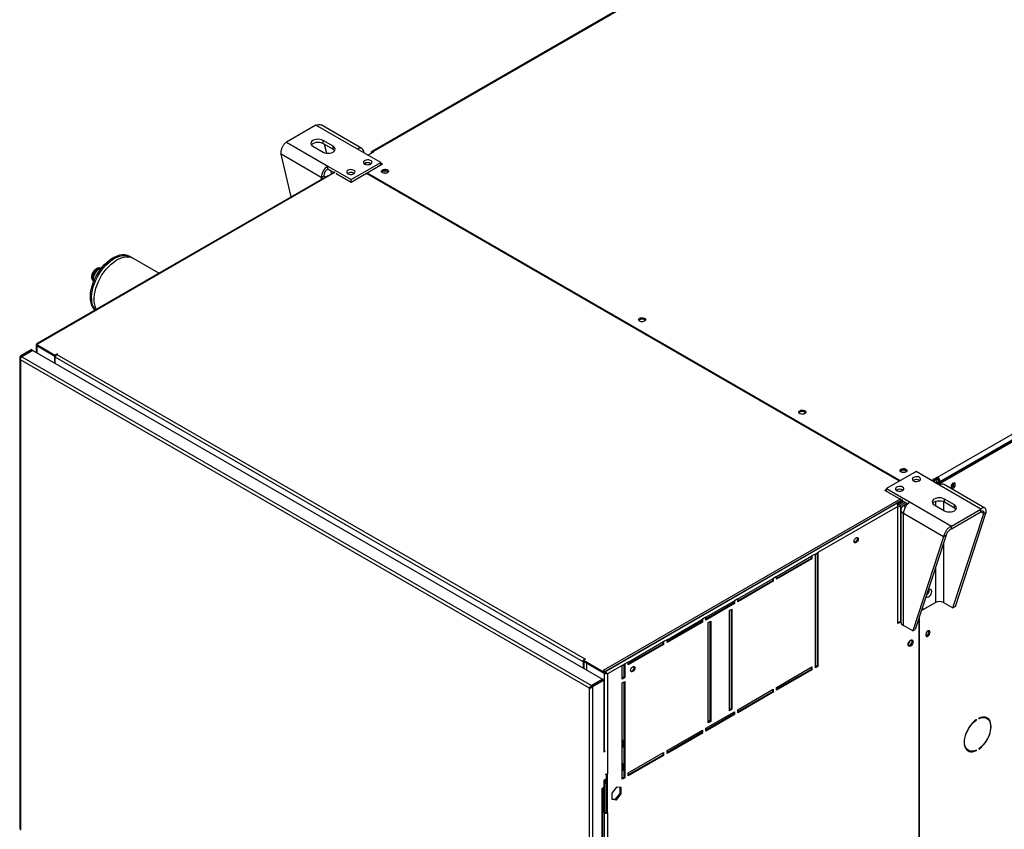
# Model space of a CAD drawing. Units: millimetres. Extents: x 5 to 414, y 3 to 291.
# Drawn here: x 310 to 331, y 127 to 144 of the extents above; entities that cross this region are included whole.
import ezdxf

# ---------------------------------------------------------------- set-up
doc = ezdxf.new("R2010")
doc.units = ezdxf.units.MM

msp = doc.modelspace()

# ---------------------------------------------------------------- linework, layer by layer
at = {"color": 7, "linetype": 'Continuous', "lineweight": 25}
for p, q in [((334.487, 151.185), (317.728, 141.511)), ((334.524, 151.181), (317.766, 141.507)), ((329.592, 134.68), (346.351, 144.354)), ((329.627, 134.567), (346.421, 144.262)), ((346.404, 144.262), (329.645, 134.588)), ((329.654, 134.552), (346.448, 144.247)), ((316.555, 142.063), (315.936, 141.706)), ((317.425, 141.561), (316.555, 142.063)), ((317.522, 141.57), (316.666, 142.065)), ((315.936, 141.706), (316.806, 141.204)), ((316.917, 141.619), (316.705, 141.741)), ((316.705, 141.68), (316.705, 141.741)), ((316.705, 141.68), (316.917, 141.558)), ((316.732, 141.665), (316.777, 141.473)), ((316.668, 140.965), (315.825, 141.451)), ((316.038, 140.557), (315.825, 141.451)), ((316.493, 141.619), (316.705, 141.497)), ((316.917, 141.558), (316.917, 141.619)), ((317.916, 141.277), (317.425, 141.561)), ((317.646, 141.433), (317.769, 141.505)), ((317.713, 141.476), (317.713, 141.472)), ((317.769, 141.505), (317.766, 141.507)), ((317.297, 140.92), (317.916, 141.277)), ((317.629, 141.06), (317.951, 141.247)), ((317.704, 141.257), (317.713, 141.251)), ((317.916, 141.226), (317.916, 141.277)), ((317.951, 141.247), (317.916, 141.267)), ((317.925, 141.231), (317.916, 141.236)), ((316.806, 141.204), (317.297, 140.92)), ((316.806, 141.142), (316.806, 141.204)), ((316.806, 141.142), (316.944, 141.063)), ((316.961, 141.073), (316.829, 140.997)), ((316.864, 141.109), (316.883, 141.028)), ((316.997, 141.053), (316.979, 141.042)), ((317.297, 140.859), (316.979, 141.042)), ((317.62, 141.045), (317.297, 140.859)), ((317.35, 141.053), (317.358, 141.047)), ((317.62, 141.045), (317.629, 141.05)), ((328.792, 134.595), (317.62, 141.045)), ((317.629, 141.06), (328.81, 134.606)), ((317.629, 141.04), (317.629, 141.06)), ((316.804, 140.999), (310.7, 137.476)), ((316.829, 140.997), (310.721, 137.47)), ((316.721, 140.995), (316.668, 140.965)), ((317.297, 140.859), (317.297, 140.92)), ((312.667, 139.3), (312.641, 139.315)), ((313.264, 138.956), (312.72, 139.269)), ((310.589, 137.353), (310.359, 137.221)), ((310.606, 137.343), (310.376, 137.21)), ((310.619, 137.336), (310.389, 137.203)), ((310.589, 137.353), (310.606, 137.343)), ((310.606, 137.329), (310.606, 137.343)), ((310.619, 137.336), (322.562, 130.441)), ((310.687, 137.453), (310.687, 137.296)), ((310.721, 137.47), (310.702, 137.459)), ((310.702, 137.459), (311.082, 137.24)), ((310.702, 137.439), (310.702, 137.459)), ((310.702, 137.439), (311.082, 137.22)), ((310.702, 137.438), (311.073, 137.223)), ((310.344, 137.18), (310.344, 127.294)), ((310.376, 137.21), (310.359, 137.221)), ((322.291, 130.251), (310.359, 137.139)), ((310.359, 137.139), (310.359, 127.279)), ((310.389, 137.203), (322.332, 130.309)), ((311.073, 137.223), (311.074, 137.224)), ((311.073, 137.223), (311.073, 137.074)), ((311.082, 137.24), (311.126, 137.266)), ((311.082, 137.22), (311.082, 137.24)), ((311.082, 137.22), (311.103, 137.232)), ((311.091, 137.225), (311.091, 137.194)), ((322.157, 130.806), (311.091, 137.194)), ((311.091, 137.063), (311.091, 137.194)), ((311.126, 137.266), (311.135, 137.26)), ((311.126, 137.255), (311.126, 137.266)), ((311.135, 137.26), (311.126, 137.255)), ((311.126, 137.255), (322.192, 130.867)), ((329.141, 134.797), (328.523, 134.44)), ((329.633, 134.513), (329.141, 134.797)), ((329.589, 134.682), (329.465, 134.61)), ((329.589, 134.651), (329.491, 134.595)), ((329.58, 134.636), (329.5, 134.59)), ((329.571, 134.641), (329.58, 134.636)), ((329.58, 134.595), (329.58, 134.636)), ((329.592, 134.68), (329.589, 134.682)), ((329.589, 134.651), (329.589, 134.682)), ((329.592, 134.649), (329.589, 134.651)), ((329.592, 134.649), (329.592, 134.68)), ((328.487, 134.399), (328.523, 134.419)), ((328.523, 134.44), (329.014, 134.156)), ((328.523, 134.379), (328.523, 134.44)), ((329.535, 134.569), (329.58, 134.595)), ((329.56, 134.555), (329.592, 134.573)), ((329.592, 134.573), (329.627, 134.553)), ((329.627, 134.553), (329.596, 134.535)), ((329.619, 134.603), (329.645, 134.588)), ((329.619, 134.558), (329.619, 134.603)), ((329.627, 134.567), (329.654, 134.552)), ((329.627, 134.516), (329.627, 134.567)), ((329.627, 134.553), (329.627, 134.516)), ((330.502, 134.011), (329.633, 134.513)), ((329.645, 134.578), (329.645, 134.588)), ((329.654, 134.524), (329.654, 134.552)), ((330.586, 134.029), (329.73, 134.523)), ((329.939, 134.543), (329.936, 134.56)), ((328.823, 134.225), (322.582, 130.623)), ((328.841, 134.195), (328.487, 134.399)), ((328.505, 134.389), (328.523, 134.399)), ((329.946, 134.098), (329.734, 134.22)), ((329.734, 134.159), (329.734, 134.22)), ((322.599, 130.591), (328.841, 134.195)), ((328.726, 134.129), (322.618, 130.602)), ((328.761, 134.067), (327.082, 133.098)), ((328.858, 134.205), (328.726, 134.129)), ((328.858, 134.185), (328.74, 134.117)), ((328.74, 134.117), (328.841, 134.174)), ((328.761, 131.607), (328.761, 134.067)), ((328.766, 134.126), (328.864, 134.182)), ((328.766, 134.132), (328.766, 134.126)), ((328.779, 134.104), (328.889, 134.167)), ((328.814, 134.083), (328.779, 134.104)), ((328.924, 134.147), (328.814, 134.083)), ((328.841, 134.174), (328.841, 134.195)), ((328.858, 134.185), (328.969, 134.121)), ((328.961, 134.125), (328.876, 134.076)), ((329.014, 134.156), (329.884, 133.654)), ((329.521, 134.098), (329.734, 133.975)), ((329.734, 134.159), (329.946, 134.037)), ((329.884, 133.654), (330.502, 134.011)), ((329.946, 134.037), (329.946, 134.098)), ((330.502, 133.95), (330.502, 134.011)), ((328.819, 133.997), (328.819, 131.645)), ((329.719, 133.431), (328.876, 133.917)), ((328.876, 131.566), (328.876, 133.917)), ((329.884, 133.593), (330.502, 133.95)), ((329.912, 131.939), (330.56, 133.917)), ((329.965, 131.97), (330.613, 133.947)), ((330.56, 133.917), (330.613, 133.947)), ((329.884, 133.593), (329.884, 133.654)), ((329.719, 133.431), (329.071, 131.453)), ((329.772, 133.461), (329.124, 131.484)), ((329.772, 133.461), (329.719, 133.431)), ((326.216, 132.598), (326.958, 133.026)), ((326.94, 132.975), (326.216, 132.557)), ((326.94, 133.016), (326.94, 132.975)), ((326.94, 132.975), (326.958, 132.965)), ((327.029, 133.067), (326.958, 133.026)), ((326.958, 133.026), (326.958, 132.965)), ((327.029, 133.067), (327.082, 133.098)), ((327.029, 130.679), (327.029, 133.067)), ((327.064, 133.088), (327.064, 130.72)), ((327.082, 133.098), (327.082, 130.709)), ((326.958, 132.965), (326.216, 132.537)), ((325.402, 132.128), (326.145, 132.557)), ((326.216, 132.598), (326.145, 132.557)), ((326.145, 132.557), (326.145, 132.496)), ((326.216, 132.537), (326.216, 132.598)), ((326.127, 132.506), (325.402, 132.087)), ((326.145, 132.496), (325.402, 132.067)), ((326.127, 132.547), (326.127, 132.506)), ((326.127, 132.506), (326.145, 132.496)), ((324.731, 131.741), (325.332, 132.087)), ((325.314, 132.036), (324.731, 131.7)), ((325.332, 132.026), (324.731, 131.679)), ((325.314, 132.077), (325.314, 132.036)), ((325.314, 132.036), (325.332, 132.026)), ((325.402, 132.128), (325.332, 132.087)), ((325.332, 132.087), (325.332, 132.026)), ((325.402, 132.067), (325.402, 132.128)), ((329.254, 131.882), (329.549, 132.052)), ((329.279, 131.896), (329.548, 132.051)), ((329.279, 131.958), (329.279, 131.896)), ((329.718, 132.051), (329.912, 131.939)), ((329.965, 131.97), (329.912, 131.939)), ((324.731, 131.741), (324.66, 131.7)), ((324.731, 131.679), (324.731, 131.741)), ((325.226, 131.883), (325.279, 131.914)), ((325.226, 129.781), (325.226, 131.883)), ((325.261, 131.904), (325.261, 129.822)), ((325.279, 131.914), (325.279, 129.811)), ((329.216, 126.563), (329.216, 131.767)), ((329.262, 131.906), (329.279, 131.896)), ((323.918, 131.271), (324.66, 131.7)), ((324.642, 131.649), (323.918, 131.23)), ((324.66, 131.638), (323.918, 131.21)), ((324.642, 131.69), (324.642, 131.649)), ((324.642, 131.649), (324.66, 131.638)), ((324.66, 131.7), (324.66, 131.638)), ((324.784, 131.628), (324.837, 131.659)), ((324.784, 129.526), (324.784, 131.628)), ((324.819, 131.649), (324.819, 129.566)), ((324.837, 131.659), (324.837, 129.556)), ((328.761, 131.628), (328.819, 131.661)), ((328.819, 131.641), (328.761, 131.607)), ((329.071, 131.453), (328.876, 131.566)), ((329.199, 131.713), (329.199, 126.546)), ((329.071, 131.453), (329.124, 131.484)), ((329.408, 131.44), (329.405, 131.457)), ((323.104, 130.802), (323.847, 131.23)), ((323.829, 131.179), (323.104, 130.761)), ((323.847, 131.169), (323.104, 130.74)), ((323.829, 131.22), (323.829, 131.179)), ((323.829, 131.179), (323.847, 131.169)), ((323.918, 131.271), (323.847, 131.23)), ((323.847, 131.23), (323.847, 131.169)), ((323.918, 131.21), (323.918, 131.271)), ((322.175, 130.816), (322.157, 130.806)), ((322.157, 130.806), (322.157, 130.675)), ((322.21, 130.867), (322.166, 130.841)), ((322.166, 130.841), (322.599, 130.591)), ((322.166, 130.821), (322.166, 130.841)), ((322.166, 130.821), (322.599, 130.571)), ((322.175, 130.816), (322.175, 130.665)), ((322.192, 130.867), (322.201, 130.872)), ((322.201, 130.872), (322.21, 130.867)), ((322.201, 130.862), (322.201, 130.872)), ((322.228, 130.784), (322.229, 130.785)), ((322.228, 130.784), (322.228, 130.634)), ((322.599, 130.57), (322.228, 130.784)), ((322.981, 130.73), (322.67, 130.551)), ((322.981, 130.73), (323.034, 130.761)), ((322.981, 130.444), (322.981, 130.73)), ((323.016, 130.751), (323.016, 130.485)), ((323.104, 130.802), (323.034, 130.761)), ((323.034, 130.761), (323.034, 130.475)), ((323.104, 130.74), (323.104, 130.802)), ((326.216, 130.271), (326.958, 130.699)), ((326.958, 130.699), (326.958, 130.638)), ((327.064, 130.72), (327.029, 130.699)), ((327.082, 130.709), (327.029, 130.679)), ((327.064, 130.72), (327.082, 130.709)), ((322.618, 130.602), (322.582, 130.623)), ((322.599, 130.571), (322.599, 130.591)), ((322.599, 130.571), (322.619, 130.583)), ((322.599, 130.57), (322.616, 130.58)), ((322.616, 130.58), (322.615, 130.581)), ((322.618, 130.602), (322.618, 130.582)), ((322.67, 130.551), (322.652, 130.561)), ((322.67, 130.551), (322.67, 128.458)), ((326.94, 130.648), (326.216, 130.23)), ((326.958, 130.638), (326.216, 130.209)), ((326.94, 130.689), (326.94, 130.648)), ((326.94, 130.648), (326.958, 130.638)), ((322.562, 130.441), (322.332, 130.309)), ((322.332, 130.309), (322.332, 130.288)), ((322.332, 130.288), (322.339, 130.292)), ((322.344, 130.302), (322.574, 130.434)), ((322.344, 130.302), (322.362, 130.291)), ((322.362, 130.291), (322.592, 130.424)), ((322.362, 120.379), (322.362, 130.291)), ((322.562, 130.427), (322.562, 130.441)), ((322.592, 130.424), (322.574, 130.434)), ((322.592, 130.424), (322.592, 128.913)), ((323.016, 130.485), (322.981, 130.465)), ((323.034, 130.475), (322.981, 130.444)), ((322.981, 130.363), (323.034, 130.393)), ((322.981, 128.342), (322.981, 130.363)), ((323.016, 130.485), (323.034, 130.475)), ((323.016, 130.383), (323.016, 128.383)), ((323.034, 130.393), (323.034, 128.372)), ((322.304, 130.258), (322.291, 130.251)), ((322.291, 120.391), (322.291, 130.251)), ((322.314, 130.266), (322.304, 130.258)), ((325.402, 129.801), (326.145, 130.23)), ((326.127, 130.179), (325.402, 129.76)), ((326.145, 130.169), (325.402, 129.74)), ((326.127, 130.22), (326.127, 130.179)), ((326.127, 130.179), (326.145, 130.169)), ((326.145, 130.23), (326.145, 130.169)), ((326.216, 130.209), (326.216, 130.271)), ((324.731, 129.413), (325.332, 129.76)), ((325.314, 129.709), (324.731, 129.373)), ((325.332, 129.699), (324.731, 129.352)), ((325.261, 129.822), (325.226, 129.801)), ((325.279, 129.811), (325.226, 129.781)), ((325.261, 129.822), (325.279, 129.811)), ((325.314, 129.75), (325.314, 129.709)), ((325.314, 129.709), (325.332, 129.699)), ((325.332, 129.76), (325.332, 129.699)), ((325.402, 129.74), (325.402, 129.801)), ((324.819, 129.566), (324.784, 129.546)), ((324.837, 129.556), (324.784, 129.526)), ((324.819, 129.566), (324.837, 129.556)), ((330.4, 129.592), (330.408, 129.587)), ((330.408, 129.587), (330.408, 129.597)), ((330.455, 129.624), (330.455, 129.614)), ((330.626, 129.621), (330.599, 129.636)), ((330.64, 129.619), (330.634, 129.615)), ((323.918, 128.944), (324.66, 129.373)), ((324.642, 129.322), (323.918, 128.903)), ((324.66, 129.311), (323.918, 128.883)), ((324.642, 129.362), (324.642, 129.322)), ((324.642, 129.322), (324.66, 129.311)), ((324.66, 129.373), (324.66, 129.311)), ((324.731, 129.352), (324.731, 129.413)), ((322.989, 129.163), (322.981, 129.169)), ((322.989, 129.021), (322.989, 129.163)), ((322.599, 128.938), (322.592, 128.934)), ((322.621, 128.93), (322.592, 128.913)), ((322.981, 129.005), (322.989, 129.021)), ((323.104, 128.475), (323.847, 128.903)), ((323.829, 128.852), (323.104, 128.434)), ((323.847, 128.842), (323.104, 128.413)), ((323.829, 128.893), (323.829, 128.852)), ((323.829, 128.852), (323.847, 128.842)), ((323.847, 128.903), (323.847, 128.842)), ((323.918, 128.883), (323.918, 128.944)), ((330.212, 128.965), (330.238, 128.95)), ((330.398, 128.952), (330.408, 128.946)), ((330.408, 128.946), (330.408, 128.956)), ((330.455, 128.984), (330.455, 128.973)), ((322.989, 128.674), (322.981, 128.679)), ((322.989, 128.531), (322.989, 128.674)), ((322.652, 127.652), (322.652, 128.452)), ((322.67, 127.642), (322.67, 128.458)), ((322.981, 128.515), (322.989, 128.531)), ((323.104, 128.413), (323.104, 128.475)), ((322.592, 128.321), (322.645, 128.352)), ((322.592, 128.321), (322.592, 128.168)), ((322.608, 128.331), (322.608, 127.657)), ((322.627, 128.342), (322.627, 128.26)), ((322.627, 128.26), (322.645, 128.25)), ((322.645, 128.352), (322.645, 128.25)), ((322.645, 128.25), (322.652, 128.254)), ((323.016, 128.383), (322.981, 128.362)), ((323.034, 128.372), (322.981, 128.342)), ((323.016, 128.383), (323.034, 128.372)), ((322.592, 128.168), (322.548, 128.143)), ((322.548, 128.143), (322.548, 128.133)), ((322.548, 128.133), (322.556, 128.138)), ((322.556, 122.146), (322.556, 128.138)), ((322.571, 122.167), (322.571, 128.156)), ((322.59, 128.167), (322.59, 127.647)), ((322.857, 128.178), (322.758, 128.055)), ((322.758, 128.055), (322.758, 127.923)), ((322.839, 127.924), (322.938, 128.047)), ((322.956, 128.169), (322.857, 128.178)), ((322.857, 127.914), (322.956, 128.037)), ((322.938, 128.047), (322.938, 128.171)), ((322.938, 128.047), (322.956, 128.037)), ((322.956, 128.037), (322.956, 128.169)), ((322.758, 127.931), (322.839, 127.924)), ((322.758, 127.923), (322.857, 127.914)), ((322.839, 127.924), (322.857, 127.914)), ((322.608, 127.657), (322.59, 127.647)), ((322.59, 127.647), (322.599, 127.642)), ((322.599, 127.642), (322.616, 127.652)), ((322.599, 127.642), (322.599, 122.589)), ((322.608, 127.657), (322.616, 127.652)), ((322.652, 127.652), (322.67, 127.642)), ((322.67, 127.642), (322.67, 122.589))]:
    msp.add_line(p, q, dxfattribs=at)
at = {"color": 8, "linetype": 'Continuous', "lineweight": 25}
for p, q in [((317.716, 141.474), (317.713, 141.476)), ((317.766, 141.503), (317.766, 141.507)), ((316.668, 140.965), (316.668, 140.921)), ((310.702, 137.438), (310.702, 137.288)), ((310.376, 137.191), (310.376, 137.21)), ((328.814, 134.083), (328.814, 131.658)), ((328.917, 134.053), (328.876, 134.076)), ((329.548, 134.171), (329.548, 134.083)), ((329.718, 134.167), (329.718, 133.985)), ((330.502, 133.95), (330.56, 133.917)), ((329.718, 133.296), (329.718, 132.051)), ((329.548, 132.778), (329.548, 132.051)), ((322.192, 130.857), (322.192, 130.867)), ((322.599, 130.57), (322.599, 128.938)), ((322.548, 128.143), (322.556, 128.138))]:
    msp.add_line(p, q, dxfattribs=at)
at = {"color": 7, "linetype": 'Continuous', "lineweight": 25, "flags": 128}
for points in [[(316.705, 141.741), (316.674, 141.755), (316.638, 141.764), (316.599, 141.767), (316.56, 141.764), (316.524, 141.755), (316.493, 141.741), (316.469, 141.724), (316.454, 141.703), (316.449, 141.68), (316.454, 141.658), (316.469, 141.637), (316.493, 141.619)], [(316.459, 141.65), (316.469, 141.662), (316.493, 141.68), (316.524, 141.694), (316.56, 141.703), (316.599, 141.706), (316.638, 141.703), (316.674, 141.694), (316.705, 141.68)], [(316.705, 141.497), (316.736, 141.483), (316.772, 141.474), (316.811, 141.471), (316.85, 141.474), (316.886, 141.483), (316.917, 141.497), (316.941, 141.514), (316.956, 141.535), (316.961, 141.558), (316.956, 141.58), (316.941, 141.601), (316.917, 141.619)], [(316.917, 141.558), (316.941, 141.54), (316.952, 141.527)], [(317.58, 141.246), (317.604, 141.237), (317.631, 141.232), (317.66, 141.233), (317.687, 141.239), (317.709, 141.25), (317.724, 141.264), (317.73, 141.28), (317.726, 141.297), (317.713, 141.312), (317.693, 141.323), (317.667, 141.331), (317.639, 141.333), (317.61, 141.329), (317.586, 141.321), (317.567, 141.308), (317.557, 141.293), (317.555, 141.276), (317.564, 141.26), (317.58, 141.246)], [(317.227, 141.042), (317.25, 141.033), (317.278, 141.028), (317.307, 141.029), (317.333, 141.035), (317.355, 141.045), (317.37, 141.06), (317.376, 141.076), (317.372, 141.093), (317.36, 141.107), (317.339, 141.119), (317.314, 141.127), (317.285, 141.129), (317.257, 141.125), (317.232, 141.117), (317.213, 141.104), (317.203, 141.088), (317.202, 141.072), (317.21, 141.056), (317.227, 141.042)], [(317.951, 141.124), (317.973, 141.133), (317.998, 141.137), (318.024, 141.135), (318.047, 141.129), (318.066, 141.118), (318.077, 141.105), (318.079, 141.09), (318.072, 141.075), (318.057, 141.063), (318.036, 141.054), (318.011, 141.05), (317.985, 141.052), (317.961, 141.058), (317.943, 141.069), (317.932, 141.082), (317.93, 141.097), (317.936, 141.112), (317.951, 141.124)], [(317.934, 141.078), (317.936, 141.081), (317.951, 141.094)], [(318.066, 141.069), (318.062, 141.077), (318.049, 141.088), (318.028, 141.096), (318.004, 141.099), (317.98, 141.096), (317.96, 141.088), (317.947, 141.077), (317.943, 141.069)], [(316.668, 140.965), (316.698, 140.951), (316.712, 140.946)], [(311.866, 138.259), (311.847, 138.307), (311.834, 138.36), (311.827, 138.419), (311.827, 138.482), (311.832, 138.547), (311.844, 138.616), (311.862, 138.685), (311.885, 138.756), (311.914, 138.826), (311.949, 138.895), (311.987, 138.961), (312.03, 139.025), (312.076, 139.085), (312.126, 139.14), (312.177, 139.19), (312.231, 139.234), (312.285, 139.271), (312.339, 139.301), (312.393, 139.324), (312.446, 139.339), (312.497, 139.346), (312.546, 139.346), (312.591, 139.337), (312.633, 139.32), (312.641, 139.315)], [(311.892, 138.243), (311.873, 138.291), (311.86, 138.345), (311.854, 138.404), (311.853, 138.466), (311.859, 138.532), (311.871, 138.6), (311.888, 138.67), (311.912, 138.741), (311.941, 138.811), (311.975, 138.879), (312.014, 138.946), (312.057, 139.01), (312.103, 139.069), (312.152, 139.125), (312.204, 139.174), (312.257, 139.218), (312.312, 139.256), (312.366, 139.286), (312.42, 139.309), (312.473, 139.324), (312.524, 139.331), (312.572, 139.33), (312.618, 139.321), (312.659, 139.305), (312.693, 139.283)], [(311.952, 138.198), (311.943, 138.217), (311.925, 138.265), (311.913, 138.319), (311.906, 138.378), (311.906, 138.441), (311.913, 138.507), (311.925, 138.576), (311.943, 138.646), (311.967, 138.716), (311.997, 138.786), (312.031, 138.855), (312.07, 138.921), (312.113, 138.984), (312.16, 139.044), (312.21, 139.099), (312.262, 139.148), (312.315, 139.191), (312.369, 139.228), (312.424, 139.258), (312.478, 139.28), (312.53, 139.294), (312.581, 139.301), (312.629, 139.299), (312.674, 139.29), (312.716, 139.272), (312.72, 139.269)], [(312.052, 139.054), (312.036, 139.052), (312.009, 139.042), (311.983, 139.024), (311.957, 139), (311.934, 138.972), (311.914, 138.939), (311.899, 138.904), (311.89, 138.87), (311.887, 138.837), (311.89, 138.808), (311.899, 138.786)], [(311.929, 138.185), (311.917, 138.201), (311.892, 138.243)], [(323.449, 137.95), (323.428, 137.942), (323.403, 137.938), (323.377, 137.939), (323.353, 137.945), (323.335, 137.956), (323.324, 137.97), (323.321, 137.985), (323.328, 137.999), (323.343, 138.012), (323.364, 138.02), (323.39, 138.024), (323.415, 138.023), (323.439, 138.016), (323.457, 138.006), (323.469, 137.992), (323.471, 137.977), (323.464, 137.963), (323.449, 137.95)], [(326.702, 136.073), (326.723, 136.081), (326.748, 136.085), (326.774, 136.084), (326.798, 136.077), (326.816, 136.067), (326.827, 136.053), (326.83, 136.038), (326.823, 136.024), (326.808, 136.011), (326.787, 136.003), (326.761, 135.999), (326.735, 136), (326.712, 136.007), (326.693, 136.017), (326.682, 136.031), (326.68, 136.046), (326.687, 136.06), (326.702, 136.073)], [(326.685, 136.027), (326.687, 136.03), (326.702, 136.042)], [(328.929, 134.787), (328.908, 134.778), (328.883, 134.774), (328.857, 134.776), (328.833, 134.782), (328.815, 134.793), (328.804, 134.806), (328.801, 134.821), (328.808, 134.836), (328.823, 134.848), (328.844, 134.857), (328.87, 134.861), (328.896, 134.859), (328.919, 134.853), (328.938, 134.842), (328.949, 134.829), (328.951, 134.814), (328.944, 134.799), (328.929, 134.787)], [(328.92, 134.812), (328.9, 134.82), (328.876, 134.823), (328.852, 134.82), (328.832, 134.812), (328.818, 134.801), (328.814, 134.793)], [(328.938, 134.793), (328.934, 134.801), (328.92, 134.812)], [(329.212, 134.675), (329.189, 134.684), (329.161, 134.689), (329.132, 134.688), (329.105, 134.682), (329.083, 134.671), (329.069, 134.657), (329.063, 134.641), (329.066, 134.624), (329.079, 134.609), (329.099, 134.598), (329.125, 134.59), (329.154, 134.588), (329.182, 134.592), (329.207, 134.6), (329.225, 134.613), (329.236, 134.628), (329.237, 134.645), (329.229, 134.661), (329.212, 134.675)], [(328.858, 134.47), (328.835, 134.48), (328.807, 134.485), (328.779, 134.484), (328.752, 134.478), (328.73, 134.467), (328.715, 134.453), (328.709, 134.437), (328.713, 134.42), (328.725, 134.405), (328.746, 134.394), (328.772, 134.386), (328.8, 134.384), (328.828, 134.388), (328.853, 134.396), (328.872, 134.409), (328.882, 134.424), (328.883, 134.441), (328.875, 134.457), (328.858, 134.47)], [(329.965, 134.528), (329.962, 134.545), (329.953, 134.556), (329.94, 134.56), (329.923, 134.556), (329.907, 134.545), (329.891, 134.527), (329.88, 134.506), (329.874, 134.485), (329.874, 134.465), (329.88, 134.45), (329.891, 134.443), (329.907, 134.443), (329.923, 134.451), (329.94, 134.465), (329.953, 134.485), (329.962, 134.507), (329.965, 134.528)], [(329.734, 134.22), (329.702, 134.234), (329.666, 134.243), (329.627, 134.246), (329.589, 134.243), (329.552, 134.234), (329.521, 134.22), (329.498, 134.202), (329.483, 134.182), (329.477, 134.159), (329.483, 134.137), (329.498, 134.116), (329.521, 134.098)], [(329.487, 134.129), (329.498, 134.141), (329.521, 134.159), (329.552, 134.173), (329.589, 134.182), (329.627, 134.185), (329.666, 134.182), (329.702, 134.173), (329.734, 134.159)], [(329.734, 133.975), (329.765, 133.962), (329.801, 133.953), (329.84, 133.95), (329.878, 133.953), (329.915, 133.962), (329.946, 133.975), (329.969, 133.993), (329.984, 134.014), (329.99, 134.037), (329.984, 134.059), (329.969, 134.08), (329.946, 134.098)], [(329.946, 134.037), (329.969, 134.019), (329.98, 134.006)], [(327.84, 133.331), (327.844, 133.353), (327.853, 133.375), (327.868, 133.394), (327.884, 133.408), (327.901, 133.414), (327.916, 133.411), (327.925, 133.4), (327.929, 133.382), (327.925, 133.361), (327.916, 133.339), (327.901, 133.32), (327.884, 133.306), (327.868, 133.3), (327.853, 133.303), (327.844, 133.314), (327.84, 133.331)], [(327.906, 133.414), (327.908, 133.41), (327.911, 133.393), (327.908, 133.371), (327.898, 133.349), (327.884, 133.33), (327.867, 133.316), (327.85, 133.31), (327.846, 133.31)], [(329.352, 132.18), (329.353, 132.178), (329.365, 132.167), (329.382, 132.164), (329.402, 132.17), (329.423, 132.183), (329.441, 132.204), (329.456, 132.228), (329.466, 132.254), (329.469, 132.28)], [(329.469, 132.28), (329.466, 132.301), (329.456, 132.316), (329.441, 132.323), (329.423, 132.322), (329.402, 132.312), (329.393, 132.305)], [(329.435, 131.425), (329.432, 131.442), (329.423, 131.454), (329.409, 131.458), (329.393, 131.453), (329.376, 131.442), (329.361, 131.425), (329.35, 131.404), (329.344, 131.382), (329.344, 131.362), (329.35, 131.348), (329.361, 131.34), (329.376, 131.34), (329.393, 131.348), (329.409, 131.362), (329.423, 131.382), (329.432, 131.404), (329.435, 131.425)], [(329.35, 131.403), (329.358, 131.416), (329.365, 131.43)], [(328.973, 131.169), (328.977, 131.191), (328.986, 131.215), (329, 131.237), (329.017, 131.254), (329.036, 131.265), (329.053, 131.268), (329.067, 131.262), (329.076, 131.249), (329.079, 131.23), (329.076, 131.207), (329.067, 131.183), (329.053, 131.161), (329.036, 131.144), (329.017, 131.134), (329, 131.131), (328.986, 131.136), (328.977, 131.149), (328.973, 131.169)], [(329.036, 131.265), (329.04, 131.263), (329.05, 131.252), (329.053, 131.235), (329.05, 131.213), (329.04, 131.191), (329.026, 131.172), (329.009, 131.158), (328.992, 131.152), (328.977, 131.155), (328.974, 131.157)], [(329.054, 131.267), (329.059, 131.259), (329.062, 131.24), (329.059, 131.217), (329.049, 131.193), (329.035, 131.172), (329.018, 131.154), (329, 131.144), (328.982, 131.141), (328.981, 131.141)], [(323.156, 130.627), (323.159, 130.649), (323.169, 130.671), (323.183, 130.69), (323.2, 130.704), (323.217, 130.71), (323.231, 130.707), (323.241, 130.696), (323.244, 130.678), (323.241, 130.657), (323.231, 130.635), (323.217, 130.615), (323.2, 130.602), (323.183, 130.596), (323.169, 130.599), (323.159, 130.61), (323.156, 130.627)], [(323.221, 130.71), (323.223, 130.706), (323.226, 130.688), (323.223, 130.667), (323.213, 130.645), (323.199, 130.625), (323.182, 130.612), (323.165, 130.606), (323.161, 130.606)], [(330.408, 129.597), (330.367, 129.566), (330.327, 129.528), (330.289, 129.485), (330.254, 129.437), (330.224, 129.386), (330.198, 129.333), (330.177, 129.279), (330.161, 129.225), (330.152, 129.172), (330.149, 129.122), (330.152, 129.075), (330.161, 129.033), (330.177, 128.997), (330.198, 128.967), (330.224, 128.944), (330.254, 128.929), (330.289, 128.921), (330.327, 128.921), (330.367, 128.93), (330.408, 128.946)], [(330.408, 128.956), (330.366, 128.94), (330.325, 128.932), (330.287, 128.933), (330.253, 128.942), (330.223, 128.96), (330.198, 128.986), (330.178, 129.018), (330.165, 129.058), (330.159, 129.103), (330.159, 129.152), (330.165, 129.205), (330.178, 129.26), (330.198, 129.315), (330.223, 129.369), (330.253, 129.422), (330.287, 129.471), (330.325, 129.515), (330.366, 129.554), (330.408, 129.587)], [(330.455, 128.973), (330.497, 129.005), (330.537, 129.043), (330.575, 129.086), (330.609, 129.133), (330.64, 129.184), (330.666, 129.237), (330.687, 129.292), (330.702, 129.346), (330.711, 129.398), (330.715, 129.449), (330.711, 129.495), (330.702, 129.537), (330.687, 129.574), (330.666, 129.604), (330.64, 129.627), (330.609, 129.642), (330.575, 129.65), (330.537, 129.649), (330.497, 129.641), (330.455, 129.624)], [(330.455, 129.614), (330.498, 129.63), (330.538, 129.638), (330.576, 129.638), (330.611, 129.628), (330.641, 129.611), (330.666, 129.585), (330.685, 129.552), (330.698, 129.513), (330.705, 129.468), (330.705, 129.418), (330.698, 129.366), (330.685, 129.311), (330.666, 129.256), (330.641, 129.201), (330.611, 129.149), (330.576, 129.1), (330.538, 129.055), (330.498, 129.016), (330.455, 128.984)], [(330.563, 129.65), (330.584, 129.644), (330.599, 129.636)], [(330.656, 129.597), (330.64, 129.619), (330.618, 129.639)], [(330.212, 128.965), (330.196, 128.975), (330.181, 128.989)]]:
    msp.add_lwpolyline(points, dxfattribs=at)
at = {"color": 8, "linetype": 'Continuous', "lineweight": 25, "flags": 128}
msp.add_lwpolyline([(312.054, 139.055), (312.048, 139.058), (312.026, 139.062), (312.001, 139.058), (311.975, 139.046), (311.948, 139.027), (311.924, 139.001), (311.902, 138.971), (311.884, 138.938), (311.872, 138.903), (311.866, 138.87), (311.867, 138.839), (311.874, 138.813), (311.886, 138.794), (311.898, 138.784)], dxfattribs=at)
at = {"color": 7, "linetype": 'Continuous', "lineweight": 25}
for centre, radius, start, end in [((317.479, 141.495), 0.0852, 350.786, 129.2033), ((317.745, 141.481), 0.0328, 50.7967, 189.214), ((317.642, 141.147), 0.126, 56.2684, 123.6212), ((317.642, 141.146), 0.127, 60.91, 123.5311), ((316.967, 140.951), 0.3, 122.6055, 177.3945), ((316.905, 140.987), 0.184, 122.6055, 177.3945), ((317.289, 140.942), 0.127, 60.91, 123.5311), ((317.288, 140.944), 0.125, 56.0457, 123.8439), ((318.003, 141.008), 0.0999, 44.5255, 121.3099), ((318.004, 140.956), 0.102, 73.0377, 106.9623), ((316.796, 141.131), 0.155, 241.1322, 259.7299), ((316.814, 140.976), 0.0251, 54.3824, 114.3071), ((312.107, 138.371), 0.266, 204.9008, 225.6595), ((323.396, 137.899), 0.097, 43.7002, 136.2998), ((311.167, 137.191), 0.0768, 122.6055, 177.3945), ((326.754, 135.957), 0.0999, 44.5255, 121.3099), ((328.876, 134.735), 0.097, 43.7002, 136.2998), ((328.876, 134.68), 0.102, 73.0377, 106.9623), ((329.15, 134.504), 0.126, 56.3741, 123.6259), ((329.15, 134.504), 0.125, 56.1488, 123.8512), ((329.53, 134.583), 0.115, 2.6055, 57.3945), ((329.561, 134.6), 0.0576, 2.6055, 57.3945), ((328.797, 134.299), 0.126, 56.3741, 123.6259), ((329.69, 134.434), 0.0981, 65.6929, 125.6176), ((329.81, 134.564), 0.102, 309.046, 350.9594), ((329.854, 134.538), 0.0828, 284.9216, 15.0837), ((329.852, 134.541), 0.0869, 286.3687, 1.4614), ((328.684, 134.064), 0.0768, 2.6055, 57.3945), ((328.906, 133.997), 0.0851, 110.7834, 249.2166), ((329.176, 133.904), 0.3, 122.6055, 177.3945), ((329.286, 132.314), 0.131, 304.935, 2.3625), ((329.285, 132.314), 0.131, 305.4537, 2.4149), ((329.633, 131.888), 0.184, 62.6097, 117.3903), ((328.917, 131.655), 0.0981, 185.6948, 245.6253), ((329.325, 131.435), 0.0807, 284.1341, 15.8713), ((329.321, 131.438), 0.0869, 286.3687, 1.4614), ((328.921, 131.26), 0.0963, 303.1961, 357.3589), ((322.228, 130.803), 0.0712, 151.0875, 178.1289), ((322.23, 130.807), 0.0712, 121.8691, 148.9108), ((330.277, 129.083), 0.148, 246.9579, 268.8168), ((322.634, 128.527), 0.0769, 260.2624, 297.3237), ((322.545, 128.161), 0.0259, 294.8418, 349.1148), ((322.634, 127.71), 0.0769, 242.6097, 297.3903), ((322.634, 127.686), 0.0384, 242.6097, 297.3903)]:
    msp.add_arc(centre, radius, start, end, dxfattribs=at)
for points, knots in [([(316.555, 142.063), (316.572, 142.069), (316.607, 142.08), (316.646, 142.078), (316.661, 142.066), (316.665, 142.063)], [0, 0, 0, 0, 0.433078, 0.86617, 1, 1, 1, 1]), ([(315.825, 141.451), (315.825, 141.471), (315.824, 141.511), (315.842, 141.577), (315.872, 141.637), (315.906, 141.681), (315.928, 141.699), (315.936, 141.706)], [0, 0, 0, 0, 0.216358, 0.432723, 0.649088, 0.865454, 1, 1, 1, 1]), ([(312.054, 139.055), (312.053, 139.055), (312.045, 139.061), (312.027, 139.066), (312.001, 139.067), (311.975, 139.062), (311.95, 139.05), (311.924, 139.031), (311.901, 139.007), (311.881, 138.978), (311.865, 138.946), (311.854, 138.913), (311.85, 138.88), (311.852, 138.85), (311.861, 138.824), (311.875, 138.803), (311.889, 138.789), (311.898, 138.785), (311.9, 138.784)], [0, 0, 0, 0, 0.009021, 0.073328, 0.135848, 0.199852, 0.268083, 0.34103, 0.416337, 0.49165, 0.567105, 0.643444, 0.721599, 0.793256, 0.860358, 0.923598, 0.985084, 1, 1, 1, 1]), ([(310.702, 137.459), (310.698, 137.459), (310.69, 137.459), (310.687, 137.455), (310.687, 137.451), (310.69, 137.447), (310.694, 137.442), (310.699, 137.439), (310.702, 137.438)], [0, 0, 0, 0, 0.257339, 0.468763, 0.59931, 0.730858, 0.864175, 1, 1, 1, 1]), ([(310.721, 137.47), (310.717, 137.472), (310.71, 137.476), (310.702, 137.477), (310.698, 137.474), (310.697, 137.468), (310.7, 137.462), (310.702, 137.459)], [0, 0, 0, 0, 0.194912, 0.389917, 0.588359, 0.795828, 1, 1, 1, 1]), ([(328.766, 134.126), (328.76, 134.124), (328.752, 134.121), (328.744, 134.116), (328.742, 134.114)], [0, 0, 0, 0, 0.711257, 1, 1, 1, 1]), ([(328.757, 134.088), (328.758, 134.088), (328.764, 134.091), (328.772, 134.097), (328.778, 134.103), (328.779, 134.104)], [0, 0, 0, 0, 0.071313, 0.783586, 1, 1, 1, 1]), ([(328.761, 134.058), (328.764, 134.058), (328.777, 134.061), (328.796, 134.07), (328.809, 134.08), (328.814, 134.083)], [0, 0, 0, 0, 0.114051, 0.68133, 1, 1, 1, 1]), ([(330.613, 133.947), (330.614, 133.963), (330.615, 133.995), (330.596, 134.026), (330.567, 134.038), (330.533, 134.031), (330.511, 134.017), (330.502, 134.011)], [0, 0, 0, 0, 0.2163578, 0.4327231, 0.6490884, 0.8654536, 1, 1, 1, 1]), ([(330.56, 133.917), (330.561, 133.925), (330.563, 133.944), (330.555, 133.962), (330.539, 133.969), (330.52, 133.964), (330.507, 133.954), (330.502, 133.95)], [0, 0, 0, 0, 0.201879, 0.420927, 0.63998, 0.859032, 1, 1, 1, 1]), ([(329.884, 133.654), (329.866, 133.644), (329.831, 133.625), (329.784, 133.576), (329.747, 133.521), (329.725, 133.47), (329.721, 133.442), (329.719, 133.431)], [0, 0, 0, 0, 0.216358, 0.432723, 0.649088, 0.865454, 1, 1, 1, 1]), ([(329.884, 133.593), (329.873, 133.588), (329.851, 133.577), (329.819, 133.549), (329.793, 133.516), (329.778, 133.485), (329.774, 133.468), (329.772, 133.461)], [0, 0, 0, 0, 0.201879, 0.420927, 0.63998, 0.859032, 1, 1, 1, 1]), ([(322.67, 130.551), (322.665, 130.551), (322.655, 130.551), (322.64, 130.555), (322.628, 130.558), (322.617, 130.561), (322.607, 130.565), (322.602, 130.568), (322.599, 130.57)], [0, 0, 0, 0, 0.257339, 0.468763, 0.59931, 0.730858, 0.864175, 1, 1, 1, 1]), ([(322.652, 130.561), (322.649, 130.562), (322.645, 130.565), (322.637, 130.569), (322.631, 130.572), (322.626, 130.575), (322.621, 130.577), (322.618, 130.579), (322.616, 130.58)], [0, 0, 0, 0, 0.284287, 0.506994, 0.635296, 0.758702, 0.879468, 1, 1, 1, 1]), ([(322.618, 130.602), (322.622, 130.6), (322.63, 130.595), (322.642, 130.584), (322.653, 130.572), (322.663, 130.561), (322.667, 130.554), (322.67, 130.551)], [0, 0, 0, 0, 0.194912, 0.389917, 0.588359, 0.795828, 1, 1, 1, 1]), ([(322.618, 130.582), (322.62, 130.581), (322.624, 130.579), (322.63, 130.574), (322.637, 130.57), (322.645, 130.565), (322.65, 130.562), (322.652, 130.561)], [0, 0, 0, 0, 0.158896, 0.317512, 0.483344, 0.727687, 1, 1, 1, 1]), ([(322.313, 130.265), (322.315, 130.266), (322.318, 130.269), (322.327, 130.277), (322.336, 130.288), (322.342, 130.297), (322.344, 130.302)], [0, 0, 0, 0, 0.131518, 0.421012, 0.710506, 1, 1, 1, 1])]:
    msp.add_open_spline(points, degree=3, knots=knots, dxfattribs=at)
for points in [[(310.359, 137.221), (310.355, 137.214), (310.346, 137.202), (310.343, 137.18), (310.346, 137.158), (310.355, 137.145), (310.359, 137.139)], [(310.359, 137.139), (310.359, 137.145), (310.359, 137.157), (310.366, 137.176), (310.376, 137.193), (310.385, 137.2), (310.389, 137.203)], [(310.376, 137.21), (310.374, 137.206), (310.37, 137.196), (310.369, 137.185), (310.369, 137.18)], [(322.332, 130.309), (322.327, 130.306), (322.317, 130.3), (322.304, 130.284), (322.294, 130.267), (322.292, 130.256), (322.291, 130.251)], [(322.291, 130.251), (322.296, 130.252), (322.307, 130.254), (322.327, 130.262), (322.346, 130.274), (322.357, 130.286), (322.362, 130.291)], [(322.332, 130.288), (322.329, 130.287), (322.323, 130.284), (322.316, 130.277), (322.311, 130.269), (322.31, 130.263), (322.309, 130.261)]]:
    msp.add_open_spline(points, degree=3, dxfattribs=at)

doc.saveas('drawing.dxf')
